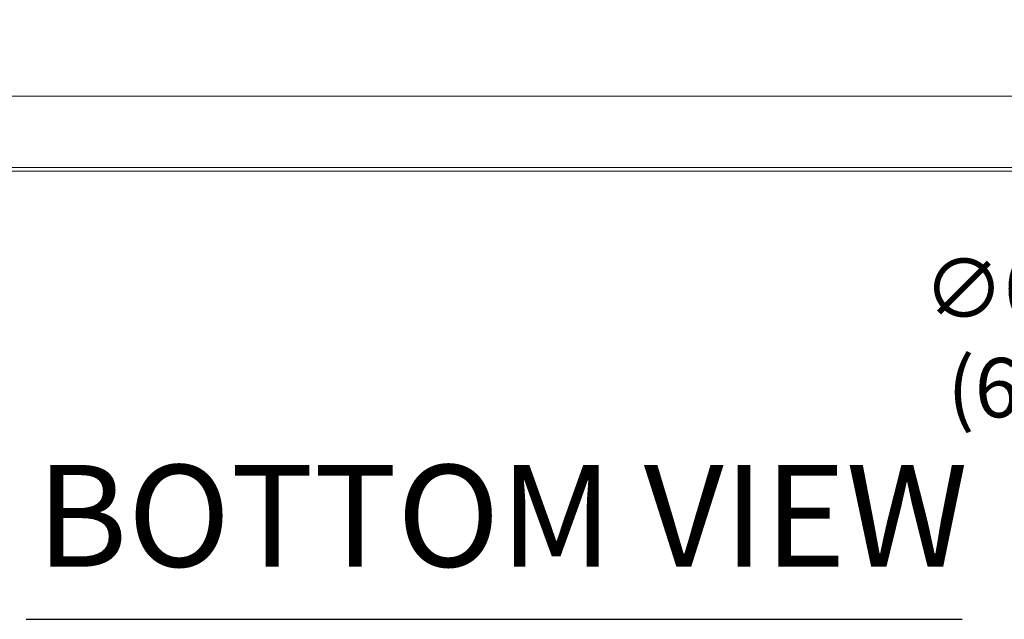
# Model space of a CAD drawing. Units: inches. Extents: x 15 to 396, y 7 to 245.
# Drawn here: x 109 to 137, y 45 to 62 of the extents above; entities that cross this region are included whole.
import ezdxf

# ---------------------------------------------------------------- set-up
doc = ezdxf.new("R2010")
doc.units = ezdxf.units.IN
doc.header["$LTSCALE"] = 24
doc.header["$MEASUREMENT"] = 0
doc.layers.get('0').update_dxf_attribs({"lineweight": 0})
for name, color, linetype, lineweight in [('Centerline (ANSI)', 7, 'Continuous', 5), ('Dimension (ANSI)', 7, 'Continuous', 5), ('Symbol (ANSI)', 7, 'Continuous', 5), ('Visible (ANSI)', 7, 'Continuous', 5)]:
    doc.layers.add(name, color=color, linetype=linetype, lineweight=lineweight)
doc.styles.add('ROMANS', font='tahoma.ttf')
doc.styles.add('Text Style168', font='tahoma.ttf')
doc.dimstyles.new('Default (ANSI)', dxfattribs={"dimscale": 24, "dimtxt": 0.07, "dimasz": 0.07, "dimexe": 0.125, "dimexo": 0.0625, "dimgap": 0.031496, "dimtad": 0, "dimtih": 1, "dimtoh": 1, "dimrnd": 1e-08, "dimzin": 0, "dimdsep": 46, "dimtxsty": 'ROMANS', "dimblk": 'Filled-1', "dimcen": 0.09, "dimdle": 0.393701, "dimclrd": 256, "dimclre": 256, "dimclrt": 256, "dimadec": 0, "dimazin": 0, "dimtfac": 0.928571, "dimtofl": 0, "dimtmove": 0, "dimatfit": 3, "dimfxl": 1, "dimtolj": 1, "dimtzin": 0, "dimlwd": -1, "dimlwe": -1, "dimarcsym": 0})

# ---------------------------------------------------------------- blocks, each defined once
blk = doc.blocks.new('Filled-1')
at = {"color": 0}
for p, q in [((0, 0), (-1, 0.179)), ((-1, 0.179), (-1, -0.179)), ((-1, 0), (0, 0)), ((-1, -0.179), (0, 0))]:
    blk.add_line(p, q, dxfattribs=at)
at = {"color": 0, "flags": 128}
blk.add_lwpolyline([(-1, -0.179), (0, 0), (-1, 0.179), (-1, -0.179)], dxfattribs=at)
at = {"color": 0}
blk.add_solid([(-1, -0.179), (0, 0), (-1, 0.179), (-1, -0.179)], dxfattribs=at)
blk = doc.blocks.new('*D28')
at = {"layer": 'Defpoints', "color": 0, "transparency": 16777216}
for p in [(152.225, 59.706), (151.823, 59.313)]:
    blk.add_point(p, dxfattribs=at)
at = {"layer": 'Dimension (ANSI)', "transparency": 16777216}
for p, q in [((152.024, 57.35), (152.024, 61.67)), ((149.864, 59.51), (154.184, 59.51)), ((145.031, 52.662), (150.622, 58.137)), ((142.875, 52.662), (145.031, 52.662))]:
    blk.add_line(p, q, dxfattribs=at)
at = {"layer": 'Dimension (ANSI)', "transparency": 16777216, "xscale": 1.680000007152557, "yscale": 1.680000007152557, "zscale": 1.680000007152557, "rotation": 44.40124288551001}
blk.add_blockref('Filled-1', (151.823, 59.313), dxfattribs=at)
at = {"layer": 'Dimension (ANSI)', "transparency": 16777216, "insert": (138.447, 52.662), "char_height": 1.68, "attachment_point": 5, "style": 'ROMANS'}
blk.add_mtext('\\A1;∅0.563\\P(6 PL.)', dxfattribs=at)

msp = doc.modelspace()

# ---------------------------------------------------------------- linework, layer by layer
at = {"layer": 'Centerline (ANSI)', "linetype": 'Continuous'}
msp.add_line((91.6173, 59.5096), (153.8048, 59.5096), dxfattribs=at)
at = {"layer": 'Symbol (ANSI)', "lineweight": 30}
msp.add_line((109.0445, 44.7085), (135.5339, 44.7085), dxfattribs=at)
at = {"layer": 'Visible (ANSI)'}
for p, q in [((150.7736, 57.4886), (94.6486, 57.4886)), ((94.6486, 57.3846), (150.7736, 57.3846))]:
    msp.add_line(p, q, dxfattribs=at)

# ---------------------------------------------------------------- texts
at = {"layer": 'Symbol (ANSI)', "insert": (109.3325, 45.2958), "char_height": 2.88, "attachment_point": 7, "style": 'Text Style168'}
msp.add_mtext('BOTTOM VIEW', dxfattribs=at)

# ---------------------------------------------------------------- dimensions: what is measured, and where the dimension line sits
at = {"layer": 'Dimension (ANSI)'}
dim = msp.add_diameter_dim_2p(p1=(152.2245, 59.70637), p2=(151.82262, 59.3128), text='<>\\P(6 PL.)', dimstyle='Default (ANSI)', override={"dimgap": 0.031496, "dimdec": 3, "dimlfac": 1, "dimtol": 0, "dimlim": 0, "dimtp": 0, "dimtm": 0, "dimtdec": 2}, dxfattribs=at)
dim.commit()
dim.dimension.update_dxf_attribs({"geometry": '*D28', "text_midpoint": (138.44691, 52.66208), "dimtype": 163})

doc.saveas('drawing.dxf')
